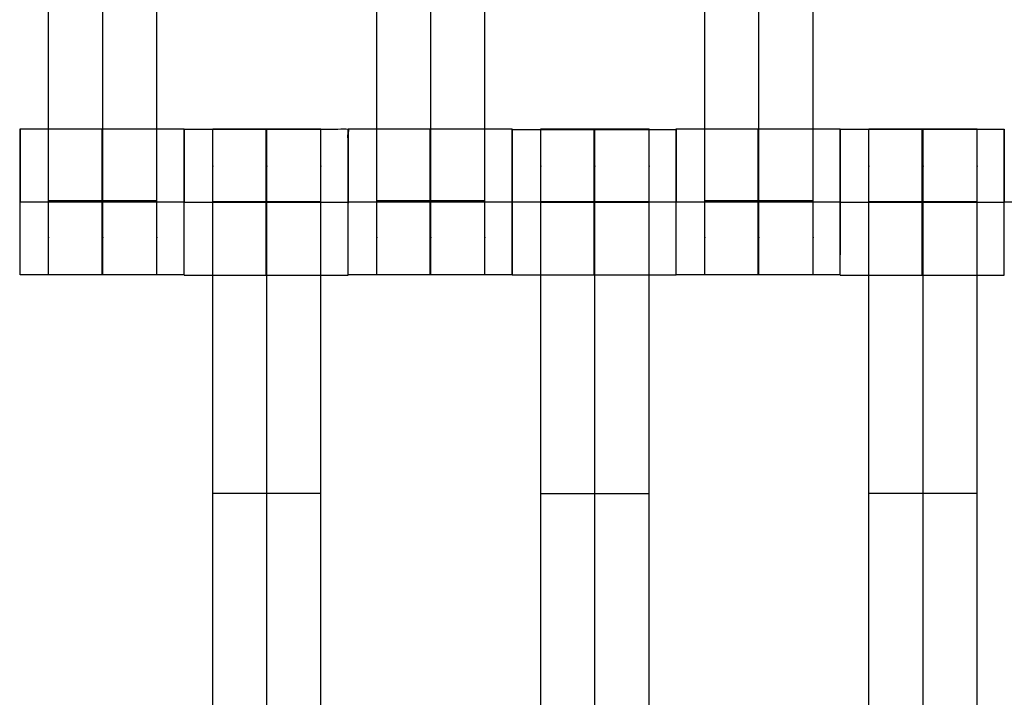
# Model space of a CAD drawing. Units: millimetres. Extents: x -389 to 307, y -230 to 302.
# Drawn here: x 43 to 56, y -3 to 7 of the extents above; entities that cross this region are included whole.
import ezdxf

# ---------------------------------------------------------------- set-up
doc = ezdxf.new("R2010")
doc.units = ezdxf.units.MM
doc.layers.add('Make2D$Widoczne$Krzywe', color=7, linetype='Continuous', true_color=0x000000)

msp = doc.modelspace()

# ---------------------------------------------------------------- linework, layer by layer
at = {"layer": 'Make2D$Widoczne$Krzywe', "color": 6, "linetype": 'Continuous', "lineweight": -3, "true_color": 0xff00ff}
msp.add_open_spline([(-300.001, -225), (-0.001, -225), (299.999, -225), (299.999, 0), (299.999, 225), (-0.001, 225), (-300.001, 225), (-300.001, 0), (-300.001, -225)], degree=2, knots=[0, 0, 0, 1, 1, 2, 2, 3, 3, 4, 4, 4], dxfattribs=at)
at = {"layer": 'Make2D$Widoczne$Krzywe', "color": 18, "lineweight": -3, "true_color": 0x000000}
for points, weights, knots in [([(43.144, 3.204), (43.144, 3.204), (43.144, 3.501), (43.144, 3.797), (43.144, 4.215), (43.144, 8.204), (43.144, 12.193), (43.144, 12.609), (43.144, 12.905), (43.144, 13.202), (43.144, 13.204), (43.144, 13.204), (43.144, 13.204)], [1, 0.922853343271, 1, 0.922853343271, 1, 1, 1, 0.923384130403, 1, 0.923384130403, 1, 0.999447968448, 0.998903891875], [9.571163, 9.571163, 9.571163, 10.361928, 10.361928, 11.152693, 11.152693, 19.131256, 19.131256, 19.91925, 19.91925, 20.707244, 20.707244, 20.712921, 20.712921, 20.712921]), ([(43.887, 3.204), (43.887, 3.204), (43.887, 3.501), (43.887, 3.797), (43.887, 4.215), (43.887, 8.204), (43.887, 12.193), (43.887, 12.609), (43.887, 12.905), (43.887, 13.202), (43.887, 13.204), (43.887, 13.204), (43.887, 13.204)], [1, 0.922853343271, 1, 0.922853343271, 1, 1, 1, 0.923384130403, 1, 0.923384130403, 1, 0.999447968448, 0.998903891875], [23.864761, 23.864761, 23.864761, 24.655526, 24.655526, 25.446291, 25.446291, 33.424855, 33.424855, 34.212848, 34.212848, 35.000842, 35.000842, 35.00652, 35.00652, 35.00652]), ([(44.629, 3.204), (44.629, 3.204), (44.629, 3.501), (44.629, 3.797), (44.629, 4.215), (44.629, 8.204), (44.629, 12.193), (44.629, 12.609), (44.629, 12.905), (44.629, 13.202), (44.629, 13.204), (44.629, 13.204), (44.629, 13.204)], [1, 0.922853343271, 1, 0.922853343271, 1, 1, 1, 0.923384130403, 1, 0.923384130403, 1, 0.999447968448, 0.998903891875], [9.571163, 9.571163, 9.571163, 10.361928, 10.361928, 11.152693, 11.152693, 19.131256, 19.131256, 19.91925, 19.91925, 20.707244, 20.707244, 20.712921, 20.712921, 20.712921]), ([(47.644, 3.204), (47.644, 3.204), (47.644, 3.501), (47.644, 3.797), (47.644, 4.215), (47.644, 8.204), (47.644, 12.193), (47.644, 12.609), (47.644, 12.905), (47.644, 13.202), (47.644, 13.204), (47.644, 13.204), (47.644, 13.204)], [1, 0.922853343271, 1, 0.922853343271, 1, 1, 1, 0.923384130403, 1, 0.923384130403, 1, 0.999447968448, 0.998903891875], [9.571163, 9.571163, 9.571163, 10.361928, 10.361928, 11.152693, 11.152693, 19.131256, 19.131256, 19.91925, 19.91925, 20.707244, 20.707244, 20.712921, 20.712921, 20.712921]), ([(48.387, 3.204), (48.387, 3.204), (48.387, 3.501), (48.387, 3.797), (48.387, 4.215), (48.387, 8.204), (48.387, 12.193), (48.387, 12.609), (48.387, 12.905), (48.387, 13.202), (48.387, 13.204), (48.387, 13.204), (48.387, 13.204)], [1, 0.922853343271, 1, 0.922853343271, 1, 1, 1, 0.923384130403, 1, 0.923384130403, 1, 0.999447968448, 0.998903891875], [9.571163, 9.571163, 9.571163, 10.361928, 10.361928, 11.152693, 11.152693, 19.131256, 19.131256, 19.91925, 19.91925, 20.707244, 20.707244, 20.712921, 20.712921, 20.712921]), ([(49.129, 3.204), (49.129, 3.204), (49.129, 3.501), (49.129, 3.797), (49.129, 4.215), (49.129, 8.204), (49.129, 12.193), (49.129, 12.609), (49.129, 12.905), (49.129, 13.202), (49.129, 13.204), (49.129, 13.204), (49.129, 13.204)], [1, 0.922853343271, 1, 0.922853343271, 1, 1, 1, 0.923384130403, 1, 0.923384130403, 1, 0.999447968448, 0.998903891875], [23.864761, 23.864761, 23.864761, 24.655526, 24.655526, 25.446291, 25.446291, 33.424855, 33.424855, 34.212848, 34.212848, 35.000842, 35.000842, 35.00652, 35.00652, 35.00652]), ([(52.144, 3.204), (52.144, 3.204), (52.144, 3.501), (52.144, 3.797), (52.144, 4.215), (52.144, 8.204), (52.144, 12.193), (52.144, 12.609), (52.144, 12.905), (52.144, 13.202), (52.144, 13.204), (52.144, 13.204), (52.144, 13.204)], [1, 0.922853343271, 1, 0.922853343271, 1, 1, 1, 0.923384130403, 1, 0.923384130403, 1, 0.999447968448, 0.998903891875], [9.571163, 9.571163, 9.571163, 10.361928, 10.361928, 11.152693, 11.152693, 19.131256, 19.131256, 19.91925, 19.91925, 20.707244, 20.707244, 20.712921, 20.712921, 20.712921]), ([(52.887, 3.204), (52.887, 3.204), (52.887, 3.501), (52.887, 3.797), (52.887, 4.215), (52.887, 8.204), (52.887, 12.193), (52.887, 12.609), (52.887, 12.905), (52.887, 13.202), (52.887, 13.204), (52.887, 13.204), (52.887, 13.204)], [1, 0.922853343271, 1, 0.922853343271, 1, 1, 1, 0.923384130403, 1, 0.923384130403, 1, 0.999447968448, 0.998903891875], [9.571163, 9.571163, 9.571163, 10.361928, 10.361928, 11.152693, 11.152693, 19.131256, 19.131256, 19.91925, 19.91925, 20.707244, 20.707244, 20.712921, 20.712921, 20.712921]), ([(53.629, 3.204), (53.629, 3.204), (53.629, 3.501), (53.629, 3.797), (53.629, 4.215), (53.629, 8.204), (53.629, 12.193), (53.629, 12.609), (53.629, 12.905), (53.629, 13.202), (53.629, 13.204), (53.629, 13.204), (53.629, 13.204)], [1, 0.922853343271, 1, 0.922853343271, 1, 1, 1, 0.923384130403, 1, 0.923384130403, 1, 0.999447968448, 0.998903891875], [9.571163, 9.571163, 9.571163, 10.361928, 10.361928, 11.152693, 11.152693, 19.131256, 19.131256, 19.91925, 19.91925, 20.707244, 20.707244, 20.712921, 20.712921, 20.712921]), ([(42.752, 3.204), (42.753, 3.204), (42.753, 4.204), (42.753, 5.204), (42.752, 5.204), (42.752, 5.204), (42.752, 4.204)], [0.999883805606, 0.707164889912, 1, 0.707106781187, 1, 0.707106781187, 1], [1.571108, 1.571108, 1.571108, 3.141593, 3.141593, 4.71239, 4.71239, 6.283187, 6.283187, 6.283187]), ([(43.876, 4.204), (43.876, 3.204), (43.877, 3.204), (43.877, 3.204), (43.877, 4.204), (43.877, 5.204), (43.877, 5.204), (43.876, 5.204), (43.876, 4.204)], [0.999854440586, 0.707179578987, 1, 0.707106781187, 1, 0.707106781187, 1, 0.707106781187, 1], [0.00039, 0.00039, 0.00039, 1.570797, 1.570797, 3.141593, 3.141593, 4.71239, 4.71239, 6.283187, 6.283187, 6.283187]), ([(45.001, 3.204), (45.002, 3.204), (45.002, 4.204), (45.002, 5.204), (45.001, 5.204), (45.001, 5.204), (45.001, 4.204)], [0.999883805606, 0.707164889912, 1, 0.707106781187, 1, 0.707106781187, 1], [1.571108, 1.571108, 1.571108, 3.141593, 3.141593, 4.71239, 4.71239, 6.283187, 6.283187, 6.283187]), ([(45.002, 3.198), (45.003, 3.198), (45.003, 4.198), (45.003, 5.198), (45.002, 5.198), (45.002, 5.198), (45.002, 4.201)], [0.999883805606, 0.707164889912, 1, 0.707106781187, 1, 0.707748600341, 0.998719174538], [1.571108, 1.571108, 1.571108, 3.141593, 3.141593, 4.71239, 4.71239, 6.279745, 6.279745, 6.279745]), ([(45.394, -4.796), (45.394, -4.796), (45.394, -4.499), (45.394, -4.203), (45.394, -3.785), (45.394, 0.204), (45.394, 4.193), (45.394, 4.609), (45.394, 4.905), (45.394, 5.202), (45.394, 5.204), (45.394, 5.204), (45.394, 5.204)], [1, 0.922853343271, 1, 0.922853343271, 1, 1, 1, 0.923384130403, 1, 0.923384130403, 1, 0.999447968448, 0.998903891875], [9.571163, 9.571163, 9.571163, 10.361928, 10.361928, 11.152693, 11.152693, 19.131256, 19.131256, 19.91925, 19.91925, 20.707244, 20.707244, 20.712921, 20.712921, 20.712921]), ([(46.126, 4.197), (46.126, 3.198), (46.127, 3.198), (46.127, 3.198), (46.127, 4.198), (46.127, 5.198), (46.127, 5.198), (46.126, 5.198), (46.126, 4.198)], [0.999854440583, 0.707179578989, 1, 0.707106781187, 1, 0.707106781187, 1, 0.707106781187, 1], [0.00039, 0.00039, 0.00039, 1.570797, 1.570797, 3.141593, 3.141593, 4.71239, 4.71239, 6.283187, 6.283187, 6.283187]), ([(46.137, -4.796), (46.137, -4.796), (46.137, -4.499), (46.137, -4.203), (46.137, -3.785), (46.137, 0.204), (46.137, 4.193), (46.137, 4.609), (46.137, 4.905), (46.137, 5.202), (46.137, 5.204), (46.137, 5.204), (46.137, 5.204)], [1, 0.922853343271, 1, 0.922853343271, 1, 1, 1, 0.923384130403, 1, 0.923384130403, 1, 0.999447968448, 0.998903891875], [31.843325, 31.843325, 31.843325, 32.63409, 32.63409, 33.424855, 33.424855, 41.403418, 41.403418, 42.191412, 42.191412, 42.979405, 42.979405, 42.985083, 42.985083, 42.985083]), ([(46.879, -4.796), (46.879, -4.796), (46.879, -4.499), (46.879, -4.203), (46.879, -3.785), (46.879, 0.204), (46.879, 4.193), (46.879, 4.609), (46.879, 4.905), (46.879, 5.202), (46.879, 5.204), (46.879, 5.204), (46.879, 5.204)], [1, 0.922853343271, 1, 0.922853343271, 1, 1, 1, 0.923384130403, 1, 0.923384130403, 1, 0.999447968448, 0.998903891875], [23.864761, 23.864761, 23.864761, 24.655526, 24.655526, 25.446291, 25.446291, 33.424855, 33.424855, 34.212848, 34.212848, 35.000842, 35.000842, 35.00652, 35.00652, 35.00652]), ([(47.252, 4.198), (47.252, 4.198), (47.252, 4.198), (47.252, 5.198), (47.251, 5.198), (47.251, 5.198), (47.251, 5.197)], [0.999958048679, 0.999979022837, 1, 0.707106781187, 1, 0.992294067886, 0.984993617264], [-3.141706, -3.141706, -3.141706, -3.141593, -3.141593, -1.570797, -1.570797, -1.529469, -1.529469, -1.529469]), ([(47.252, 3.204), (47.253, 3.204), (47.253, 4.204), (47.253, 5.204), (47.252, 5.204), (47.252, 5.204), (47.252, 4.204)], [0.999883805606, 0.707164889912, 1, 0.707106781187, 1, 0.707106781187, 1], [1.571108, 1.571108, 1.571108, 3.141593, 3.141593, 4.71239, 4.71239, 6.283187, 6.283187, 6.283187]), ([(48.376, 4.204), (48.376, 3.204), (48.377, 3.204), (48.377, 3.204), (48.377, 4.204), (48.377, 5.204), (48.377, 5.204), (48.377, 5.204), (48.377, 5.204)], [0.999854440586, 0.707179578987, 1, 0.707106781187, 1, 0.707106781187, 1, 0.999941891274, 0.999883805606], [0.00039, 0.00039, 0.00039, 1.570797, 1.570797, 3.141593, 3.141593, 4.71239, 4.71239, 4.712702, 4.712702, 4.712702]), ([(49.502, 4.204), (49.502, 4.204), (49.502, 4.204), (49.502, 5.204), (49.501, 5.204), (49.501, 5.204), (49.501, 5.204)], [0.999894262936, 0.999947121922, 1, 0.707106781187, 1, 0.999941891274, 0.999883805606], [3.14131, 3.14131, 3.14131, 3.141593, 3.141593, 4.71239, 4.71239, 4.712702, 4.712702, 4.712702]), ([(49.502, 4.198), (49.502, 3.198), (49.502, 3.198), (49.503, 3.198), (49.503, 4.198), (49.503, 5.198), (49.502, 5.198), (49.502, 5.198), (49.502, 4.204)], [1, 0.707106781187, 1, 0.707106781187, 1, 0.707106781187, 1, 0.708341796307, 0.997540384903], [0, 0, 0, 1.570797, 1.570797, 3.141593, 3.141593, 4.71239, 4.71239, 6.276563, 6.276563, 6.276563]), ([(49.894, -4.796), (49.894, -4.796), (49.894, -4.499), (49.894, -4.203), (49.894, -3.785), (49.894, 0.204), (49.894, 4.193), (49.894, 4.609), (49.894, 4.905), (49.894, 5.202), (49.894, 5.204), (49.894, 5.204), (49.894, 5.204)], [1, 0.922853343271, 1, 0.922853343271, 1, 1, 1, 0.923384130403, 1, 0.923384130403, 1, 0.999447968448, 0.998903891875], [9.571163, 9.571163, 9.571163, 10.361928, 10.361928, 11.152693, 11.152693, 19.131256, 19.131256, 19.91925, 19.91925, 20.707244, 20.707244, 20.712921, 20.712921, 20.712921]), ([(50.626, 4.197), (50.626, 3.198), (50.627, 3.198), (50.627, 3.198), (50.627, 4.198), (50.627, 5.198), (50.627, 5.198), (50.627, 5.198), (50.627, 5.198)], [0.999854440583, 0.707179578989, 1, 0.707106781187, 1, 0.707106781187, 1, 0.999941891274, 0.999883805606], [0.00039, 0.00039, 0.00039, 1.570797, 1.570797, 3.141593, 3.141593, 4.71239, 4.71239, 4.712702, 4.712702, 4.712702]), ([(50.637, -4.796), (50.637, -4.796), (50.637, -4.499), (50.637, -4.203), (50.637, -3.785), (50.637, 0.204), (50.637, 4.193), (50.637, 4.609), (50.637, 4.905), (50.637, 5.202), (50.637, 5.204), (50.637, 5.204), (50.637, 5.204)], [1, 0.922853343271, 1, 0.922853343271, 1, 1, 1, 0.923384130403, 1, 0.923384130403, 1, 0.999447968448, 0.998903891875], [12.723138, 12.723138, 12.723138, 13.513903, 13.513903, 14.304668, 14.304668, 22.283231, 22.283231, 23.071225, 23.071225, 23.859219, 23.859219, 23.864896, 23.864896, 23.864896]), ([(51.379, -4.796), (51.379, -4.796), (51.379, -4.499), (51.379, -4.203), (51.379, -3.785), (51.379, 0.204), (51.379, 4.193), (51.379, 4.609), (51.379, 4.905), (51.379, 5.202), (51.379, 5.204), (51.379, 5.204), (51.379, 5.204)], [1, 0.922853343271, 1, 0.922853343271, 1, 1, 1, 0.923384130403, 1, 0.923384130403, 1, 0.999447968448, 0.998903891875], [9.571163, 9.571163, 9.571163, 10.361928, 10.361928, 11.152693, 11.152693, 19.131256, 19.131256, 19.91925, 19.91925, 20.707244, 20.707244, 20.712921, 20.712921, 20.712921]), ([(51.751, 3.198), (51.752, 3.198), (51.752, 4.198), (51.752, 5.198), (51.751, 5.198), (51.751, 5.198), (51.751, 4.198)], [0.999883805606, 0.707164889912, 1, 0.707106781187, 1, 0.707106781187, 1], [1.571108, 1.571108, 1.571108, 3.141593, 3.141593, 4.71239, 4.71239, 6.283187, 6.283187, 6.283187]), ([(51.752, 3.204), (51.753, 3.204), (51.753, 4.204), (51.753, 5.204), (51.752, 5.204), (51.752, 5.204), (51.752, 4.204)], [0.999883805606, 0.707164889912, 1, 0.707106781187, 1, 0.707106781187, 1], [1.571108, 1.571108, 1.571108, 3.141593, 3.141593, 4.71239, 4.71239, 6.283187, 6.283187, 6.283187]), ([(52.876, 4.204), (52.876, 3.204), (52.877, 3.204), (52.877, 3.204), (52.877, 4.204), (52.877, 5.204), (52.877, 5.204), (52.877, 5.204), (52.877, 5.204)], [0.999854440583, 0.707179578989, 1, 0.707106781187, 1, 0.707106781187, 1, 0.999941891274, 0.999883805606], [0.00039, 0.00039, 0.00039, 1.570797, 1.570797, 3.141593, 3.141593, 4.71239, 4.71239, 4.712702, 4.712702, 4.712702]), ([(54.001, 3.204), (54.002, 3.204), (54.002, 4.204), (54.002, 5.204), (54.001, 5.204), (54.001, 5.204), (54.001, 5.203)], [0.999883805606, 0.707164889912, 1, 0.707106781187, 1, 0.992294067886, 0.984993617264], [1.571108, 1.571108, 1.571108, 3.141593, 3.141593, 4.71239, 4.71239, 4.753717, 4.753717, 4.753717]), ([(54.002, 3.198), (54.003, 3.198), (54.003, 4.198), (54.003, 5.198), (54.002, 5.198), (54.002, 5.198), (54.002, 4.204)], [0.999883805606, 0.707164889912, 1, 0.707106781187, 1, 0.708332282998, 0.997559251682], [1.571108, 1.571108, 1.571108, 3.141593, 3.141593, 4.71239, 4.71239, 6.276614, 6.276614, 6.276614]), ([(54.394, -4.796), (54.394, -4.796), (54.394, -4.499), (54.394, -4.203), (54.394, -3.785), (54.394, 0.204), (54.394, 4.193), (54.394, 4.609), (54.394, 4.905), (54.394, 5.202), (54.394, 5.204), (54.394, 5.204), (54.394, 5.204)], [1, 0.922853343271, 1, 0.922853343271, 1, 1, 1, 0.923384130403, 1, 0.923384130403, 1, 0.999447968448, 0.998903891875], [9.571163, 9.571163, 9.571163, 10.361928, 10.361928, 11.152693, 11.152693, 19.131256, 19.131256, 19.91925, 19.91925, 20.707244, 20.707244, 20.712921, 20.712921, 20.712921]), ([(55.126, 4.198), (55.126, 3.198), (55.127, 3.198), (55.127, 3.198), (55.127, 4.198), (55.127, 5.198), (55.127, 5.198), (55.126, 5.198), (55.126, 4.198)], [1, 0.707106781187, 1, 0.707106781187, 1, 0.707106781187, 1, 0.707106781187, 1], [0, 0, 0, 1.570797, 1.570797, 3.141593, 3.141593, 4.71239, 4.71239, 6.283187, 6.283187, 6.283187]), ([(55.137, -4.796), (55.137, -4.796), (55.137, -4.499), (55.137, -4.203), (55.137, -3.785), (55.137, 0.204), (55.137, 4.193), (55.137, 4.609), (55.137, 4.905), (55.137, 5.202), (55.137, 5.204), (55.137, 5.204), (55.137, 5.204)], [1, 0.922853343271, 1, 0.922853343271, 1, 1, 1, 0.923384130403, 1, 0.923384130403, 1, 0.999447968448, 0.998903891875], [9.571163, 9.571163, 9.571163, 10.361928, 10.361928, 11.152693, 11.152693, 19.131256, 19.131256, 19.91925, 19.91925, 20.707244, 20.707244, 20.712921, 20.712921, 20.712921]), ([(55.879, -4.796), (55.879, -4.796), (55.879, -4.499), (55.879, -4.203), (55.879, -3.785), (55.879, 0.204), (55.879, 4.193), (55.879, 4.609), (55.879, 4.905), (55.879, 5.202), (55.879, 5.204), (55.879, 5.204), (55.879, 5.204)], [1, 0.922853343271, 1, 0.922853343271, 1, 1, 1, 0.923384130403, 1, 0.923384130403, 1, 0.999447968448, 0.998903891875], [9.571163, 9.571163, 9.571163, 10.361928, 10.361928, 11.152693, 11.152693, 19.131256, 19.131256, 19.91925, 19.91925, 20.707244, 20.707244, 20.712921, 20.712921, 20.712921]), ([(56.251, 3.198), (56.252, 3.198), (56.252, 4.198), (56.252, 5.198), (56.251, 5.198), (56.251, 5.198), (56.251, 4.198)], [0.999883805606, 0.707164889912, 1, 0.707106781187, 1, 0.707106781187, 1], [1.571108, 1.571108, 1.571108, 3.141593, 3.141593, 4.71239, 4.71239, 6.283187, 6.283187, 6.283187])]:
    msp.add_rational_spline(points, weights, degree=2, knots=knots, dxfattribs=at)
for points in [[(42.752, 5.203), (43.877, 5.203), (45.001, 5.203)], [(45.394, 5.204), (46.137, 5.204), (46.879, 5.204)], [(47.252, 5.203), (48.377, 5.203), (49.501, 5.203)], [(49.502, 5.197), (50.627, 5.197), (51.751, 5.197)], [(49.894, 5.204), (50.637, 5.204), (51.379, 5.204)], [(51.752, 5.203), (52.877, 5.203), (54.001, 5.203)], [(56.251, 5.197), (55.127, 5.197), (54.002, 5.197)], [(54.394, 5.204), (55.137, 5.204), (55.879, 5.204)], [(44.629, 4.215), (43.887, 4.215), (43.144, 4.215)], [(46.879, 4.204), (46.137, 4.204), (45.394, 4.204)], [(46.879, 4.199), (46.137, 4.199), (45.394, 4.199)], [(46.879, 4.193), (46.137, 4.193), (45.394, 4.193)], [(49.129, 4.215), (48.387, 4.215), (47.644, 4.215)], [(51.379, 4.204), (50.637, 4.204), (49.894, 4.204)], [(51.379, 4.199), (50.637, 4.199), (49.894, 4.199)], [(51.379, 4.193), (50.637, 4.193), (49.894, 4.193)], [(53.629, 4.215), (52.887, 4.215), (52.144, 4.215)], [(55.879, 4.204), (55.137, 4.204), (54.394, 4.204)], [(55.879, 4.199), (55.137, 4.199), (54.394, 4.199)], [(55.879, 4.193), (55.137, 4.193), (54.394, 4.193)], [(45.001, 3.204), (43.877, 3.204), (42.752, 3.204)], [(45.002, 3.198), (46.127, 3.198), (47.251, 3.198)], [(49.501, 3.204), (48.377, 3.204), (47.252, 3.204)], [(51.751, 3.198), (50.627, 3.198), (49.502, 3.198)], [(54.001, 3.204), (52.877, 3.204), (51.752, 3.204)], [(54.002, 3.198), (55.127, 3.198), (56.251, 3.198)], [(46.879, 0.204), (46.137, 0.204), (45.394, 0.204)], [(49.894, 0.204), (50.637, 0.204), (51.379, 0.204)], [(55.879, 0.204), (55.137, 0.204), (54.394, 0.204)]]:
    msp.add_open_spline(points, degree=2, dxfattribs=at)
for points, knots in [([(47.251, 4.197), (47.251, 4.697), (47.251, 5.197), (46.127, 5.197), (45.002, 5.197)], [7.496284, 7.496284, 7.496284, 8.496379, 8.496379, 10.745272, 10.745272, 10.745272]), ([(42.752, 4.204), (42.752, 4.204), (42.753, 4.204), (43.877, 4.204), (45.002, 4.204)], [2.248892, 2.248892, 2.248892, 4.248893, 4.248893, 6.497785, 6.497785, 6.497785]), ([(45.002, 4.197), (45.002, 4.197), (45.003, 4.197), (46.127, 4.197), (47.252, 4.197)], [2.248892, 2.248892, 2.248892, 4.248893, 4.248893, 6.497785, 6.497785, 6.497785]), ([(47.252, 4.204), (47.252, 4.204), (47.253, 4.204), (48.377, 4.204), (49.502, 4.204)], [8.497785, 8.497785, 8.497785, 10.497785, 10.497785, 12.746678, 12.746678, 12.746678]), ([(51.752, 4.197), (50.627, 4.197), (49.503, 4.197), (49.502, 4.197), (49.502, 4.197)], [8.497785, 8.497785, 8.497785, 10.746677, 10.746677, 12.746678, 12.746678, 12.746678]), ([(51.752, 4.204), (51.752, 4.204), (51.753, 4.204), (52.877, 4.204), (54.002, 4.204)], [2.248892, 2.248892, 2.248892, 4.248893, 4.248893, 6.497785, 6.497785, 6.497785]), ([(54.002, 4.197), (54.002, 4.197), (54.003, 4.197), (55.127, 4.197), (56.252, 4.197)], [2.248892, 2.248892, 2.248892, 4.248893, 4.248893, 6.497785, 6.497785, 6.497785]), ([(56.252, 4.204), (56.252, 4.204), (56.253, 4.204), (57.377, 4.204), (58.502, 4.204)], [4.248893, 4.248893, 4.248893, 6.248893, 6.248893, 8.497785, 8.497785, 8.497785])]:
    msp.add_open_spline(points, degree=2, knots=knots, dxfattribs=at)
for points, weights in [([(48.377, 5.203), (48.376, 5.167), (48.376, 4.204)], [0.984990490257, 0.714814363654, 1]), ([(50.627, 5.197), (50.626, 5.161), (50.626, 4.198)], [0.984990490257, 0.714814363654, 1]), ([(52.877, 5.203), (52.876, 5.167), (52.876, 4.204)], [0.984990490257, 0.714814363654, 1]), ([(47.251, 3.198), (47.252, 3.198), (47.252, 4.197)], [0.999883805606, 0.70733012191, 0.999669591403]), ([(49.501, 4.204), (49.501, 4.204), (49.501, 4.203)], [1, 0.999881430232, 0.999762956463]), ([(49.501, 3.204), (49.502, 3.204), (49.502, 4.203)], [0.999883805606, 0.707283412633, 0.999762956463]), ([(54.001, 4.204), (54.001, 4.204), (54.001, 4.203)], [1, 0.999816957084, 0.999634142952])]:
    msp.add_rational_spline(points, weights, degree=2, dxfattribs=at)

doc.saveas('drawing.dxf')
